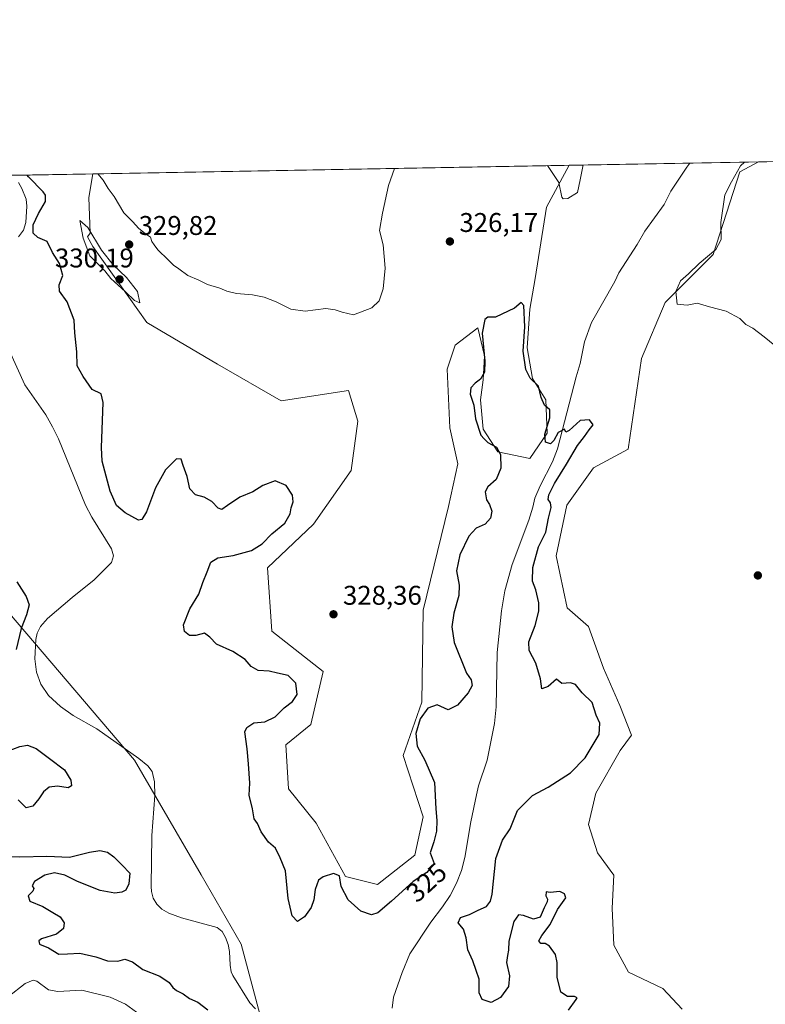
# Model space of a CAD drawing. Units: metres. Extents: x 625417 to 628895, y 4678657 to 4681037.
# Drawn here: x 625672 to 625948, y 4680673 to 4681037 of the extents above; entities that cross this region are included whole.
import ezdxf
from ezdxf.enums import TextEntityAlignment as Align

# ---------------------------------------------------------------- set-up
doc = ezdxf.new("R2010")
doc.units = ezdxf.units.M
doc.header["$MEASUREMENT"] = 0
for name, color, linetype, lineweight in [('Comarca CxS', 21, 'Continuous', 0), ('Comunidad Autónoma CxS', 142, 'Continuous', 0), ('Corriente natural lineal', 142, 'Continuous', 13), ('Cultivos herbáceos CxS', 92, 'Continuous', 0), ('Curva de nivel maestra', 30, 'Continuous', 30), ('Curva de nivel normal', 30, 'Continuous', 0), ('Espacio natural protegido CxS', 121, 'Continuous', 0), ('Municipio CxS', 4, 'Continuous', 0), ('Pastizal CxS', 92, 'Continuous', 0), ('Provincia CxS', 1, 'Continuous', 0), ('Punto de cota en terreno', 7, 'Continuous', 0), ('Rótulo de curva de nivel directora', 7, 'Continuous', 0), ('Rótulo de punto de cota en terreno', 7, 'Continuous', 0)]:
    doc.layers.add(name, color=color, linetype=linetype, lineweight=lineweight)
doc.styles.add('Style-Arial', font='txt')

# ---------------------------------------------------------------- blocks, each defined once
blk = doc.blocks.new('*U5')
at = {"layer": 'Pastizal CxS', "color": 92, "linetype": 'Continuous', "lineweight": 0}
blk.add_polyline3d([(625661.7429000001, 4680824.929500001, 328.6814000000013), (625714.5652999999, 4680763.074899999, 320.8407000000007), (625739.2285000002, 4680720.6303, 321.7473000000027), (625754.0273000002, 4680694.966700001, 320.9133000000002), (625761.9199000001, 4680665.3541, 320.6178000000073)], dxfattribs=at)
blk = doc.blocks.new('*U6')
at = {"layer": 'Cultivos herbáceos CxS', "color": 92, "linetype": 'Continuous', "lineweight": 0}
blk.add_polyline3d([(625917.2644999997, 4680670.903100001, 328.383799999996), (625910.0997000001, 4680678.619100001, 328.4446000000025), (625897.4232999999, 4680684.6819, 328.6024000000034), (625891.9117000002, 4680694.602499999, 328.7957000000025), (625891.3611000003, 4680708.381100001, 327.7599000000046), (625891.9121000003, 4680720.506300001, 327.0534000000043), (625885.8498999998, 4680728.773499999, 327.7985000000044), (625882.5428999999, 4680739.245300001, 327.8365999999951), (625885.2988999998, 4680750.819499999, 327.5127000000066), (625894.2285000002, 4680766.628500001, 326.4940999999963), (625898.5267000003, 4680772.313899999, 327.2220999999991), (625894.1177000003, 4680783.3369, 328.1025999999983), (625888.0551000005, 4680797.115700001, 328.1147000000055), (625882.5438999999, 4680812.5481, 328.5837000000029), (625874.7198999999, 4680819.502499999, 328.6202000000048), (625870.5519000003, 4680838.685900001, 327.5347000000039), (625874.4981000006, 4680857.440500001, 327.6662999999971), (625884.3642999995, 4680871.259299999, 328.9251999999979), (625897.1901000004, 4680878.1691, 329.4507000000012), (625902.1222999999, 4680911.729699999, 326.766300000003), (625911.0025000004, 4680932.458500001, 327.5660999999964), (625928.7605, 4680950.2259, 329.3249999999971), (625938.6268999996, 4680980.8255, 328.8521000000038), (625945.4517000001, 4680984.495300001, 330.3628000000026), (626183.9780000001, 4680988.8102, 331.2761000000028)], dxfattribs=at)
blk = doc.blocks.new('5PATER')
at = {"layer": 'Punto de cota en terreno', "linetype": 'Continuous', "lineweight": 0}
h = blk.add_hatch(color=51, dxfattribs=at)
edge = h.paths.add_edge_path()
edge.add_ellipse((0, 0), major_axis=(-0.1095731443231308, -0.1110710700762829), ratio=0.9994222409660322, start_angle=0, end_angle=360)

msp = doc.modelspace()

# ---------------------------------------------------------------- linework, layer by layer
at = {"layer": 'Comarca CxS', "color": 21, "linetype": 'Continuous', "lineweight": 0}
msp.add_3dface([(628895.3500009576, 4678723.909983215), (625457.9800009322, 4678661.749983215), (625416.6700009317, 4680974.92998319), (628852.9300009584, 4681037.089983189)], dxfattribs=at)
at = {"layer": 'Comunidad Autónoma CxS', "color": 142, "linetype": 'Continuous', "lineweight": 0}
msp.add_3dface([(628895.3500009576, 4678723.909983215), (625457.9800009322, 4678661.749983215), (625416.6700009317, 4680974.92998319), (628852.9300009584, 4681037.089983189)], dxfattribs=at)
at = {"layer": 'Corriente natural lineal', "color": 142, "linetype": 'Continuous', "lineweight": 13}
for points in [[(625920.1355, 4680984.0374, 326.7780000000057), (625920.1300999997, 4680984.030099999, 326.7777999999962), (625918.9501, 4680982.5701, 326.7272999999986), (625913.0701000001, 4680973.6601, 326.4694000000018), (625910.5601000005, 4680968.670100001, 326.4456000000064), (625903.4001000002, 4680958.880100001, 326.1665999999968), (625900.6300999997, 4680953.9301, 326.0785000000033), (625893.8101000005, 4680943.450099999, 325.8231999999989), (625892.2901, 4680940.210100001, 325.7927999999956), (625883.7100999998, 4680925.020099999, 325.5866999999998), (625881.1300999997, 4680917.860099999, 325.5492999999988), (625879.4700999996, 4680909.840100001, 325.3990000000049), (625877.9700999996, 4680904.960100001, 325.4226000000053), (625871.0401, 4680878.3201, 325.1640999999945), (625869.2500999998, 4680873.520099999, 325.065499999997), (625864.6501000002, 4680864.5801, 324.9254999999976), (625862.7301000003, 4680859.9901, 324.8093999999983), (625861.9901000002, 4680856.710100001, 324.7468999999983), (625860.5201000003, 4680851.850099999, 324.6967000000004), (625854.2901, 4680835.5001, 324.4277000000002), (625851.5701000001, 4680825.720100001, 324.2508999999991), (625850.3400999998, 4680818.3301, 324.1916000000056), (625848.7301000003, 4680802.9101, 323.915599999993), (625848.4401000004, 4680782.770099999, 323.4965999999986), (625847.8101000005, 4680776.630100001, 323.5283000000054), (625845.0301000001, 4680763.100099999, 323.2976999999955), (625841.8901000004, 4680753.610099999, 323.2241999999969), (625841.0701000001, 4680750.2401, 323.1842999999935), (625839.0100999996, 4680740.210100001, 323.1125999999931), (625836.7401000002, 4680727.0801, 322.8908999999985), (625835.5100999996, 4680722.2401, 322.8632999999973), (625833.7500999998, 4680717.530099999, 322.7560999999987), (625831.3201000001, 4680712.9801, 322.688599999994), (625828.5401, 4680708.8301, 322.6097000000009), (625824.1601, 4680703.1501, 322.542300000001), (625816.4901000002, 4680691.4001, 322.399900000004), (625813.5500999996, 4680684.5101, 322.2642999999953), (625810.4401000004, 4680675.450099999, 321.9879999999976), (625809.9401000004, 4680671.340100001, 321.8840000000055)], [(625671.6401000004, 4680976.8201, 322.4375), (625672.8201000001, 4680974.620100001, 322.4703000000009), (625674.4301000005, 4680970.620100001, 322.3929000000062), (625674.6901000004, 4680968.130100001, 322.3043999999936), (625674.3201000001, 4680962.0101, 322.7388999999966), (625673.3800999997, 4680959.2401, 322.4588999999978), (625671.6001000004, 4680956.770099999, 322.127999999997)], [(625667.9801000003, 4680915.030099999, 322.4570999999996), (625673.9200999998, 4680901.9301, 322.6211000000039), (625681.6801000005, 4680890.8201, 321.997199999998), (625684.2001, 4680886.4801, 322.1560000000027), (625686.3501000004, 4680881.960100001, 322.372000000003), (625696.3800999997, 4680857.4001, 321.780700000003), (625698.6901000004, 4680852.960100001, 321.7244999999967), (625705.9501, 4680841.2301, 321.459400000007), (625706.7100999998, 4680838.6501, 321.4170000000013), (625705.9901000002, 4680836.210100001, 321.4180000000051), (625699.6001000004, 4680829.860099999, 321.4182000000001), (625691.4200999998, 4680823.340100001, 321.4703000000009), (625682.3101000005, 4680815.5001, 321.5311999999976), (625679.7100999998, 4680812.5001, 322.1631999999955), (625678.5401, 4680810.120100001, 322.4671999999992), (625677.9501, 4680807.6801, 322.5106999999989), (625677.6300999997, 4680800.590100001, 321.6141999999964), (625678.2301000003, 4680795.620100001, 321.2792999999947), (625679.8701, 4680791.1601, 321.3846000000049), (625682.6801000005, 4680787.0601, 321.1564999999973), (625687.1801000005, 4680782.9301, 321.0234000000055), (625691.8601000002, 4680779.610099999, 321.0068000000028), (625700.5900999998, 4680774.7301, 321.0314999999973), (625716.1300999997, 4680763.7401, 320.9103999999934), (625719.4801000003, 4680760.970100001, 320.8889999999956), (625721.0000999998, 4680758.880100001, 320.8463000000047), (625721.9700999996, 4680755.0701, 320.7951999999932), (625722.0301000001, 4680750.0701, 320.8099999999977), (625720.9600999998, 4680735.1801, 321.1312000000034), (625720.6300999997, 4680716.380100001, 321.1646999999939), (625720.7600999996, 4680714.5001, 321.141300000003), (625721.3901000004, 4680712.0601, 321.0519000000059), (625722.7500999998, 4680709.8101, 320.946100000001), (625724.6501000002, 4680707.9301, 320.9401000000071), (625727.1801000005, 4680706.450099999, 320.8910000000033), (625731.9401000004, 4680704.790100001, 320.8190999999933), (625745.1001000004, 4680701.2301, 320.6288000000059), (625747.0201000003, 4680699.690099999, 320.6106), (625748.2600999996, 4680697.420100001, 320.5945999999968), (625749.1901000004, 4680694.8201, 320.7790999999997), (625749.7001, 4680692.340100001, 320.8873000000021), (625749.9001000002, 4680687.210100001, 320.7764000000025), (625750.3400999998, 4680684.790100001, 320.7523999999976), (625750.9700999996, 4680683.4001, 320.6946000000025), (625757.1700999998, 4680673.300100001, 320.3310999999958), (625759.3201000001, 4680671.030099999, 320.4284999999945)]]:
    msp.add_polyline3d(points, dxfattribs=at)
at = {"layer": 'Cultivos herbáceos CxS', "color": 92, "linetype": 'Continuous', "lineweight": 0, "extrusion": (-0.003827647312777929, -6.923988097855013e-05, 0.9999926721340953), "elevation": -2389.648856316378, "flags": 128}
msp.add_lwpolyline([(625942.1308683836, 4680984.341061695), (626180.6589168569, 4680988.655861706)], dxfattribs=at)
at = {"layer": 'Cultivos herbáceos CxS', "color": 92, "linetype": 'Continuous', "lineweight": 0, "extrusion": (-0.003992953268948683, -7.223129071936256e-05, 0.9999920255216201), "elevation": -2506.570296141434, "flags": 128}
msp.add_lwpolyline([(625695.3714142102, 4680979.869058371), (625871.7495211937, 4680983.059658377)], dxfattribs=at)
at = {"layer": 'Cultivos herbáceos CxS', "color": 92, "linetype": 'Continuous', "lineweight": 0}
for points in [[(625699.0421000002, 4680980.038100001, 329.9326000000001), (625697.6414999999, 4680971.3555, 329.730899999995), (625698.1344999997, 4680958.045700001, 330.0862999999954), (625697.0849000001, 4680956.734099999, 329.9904999999999), (625699.1202999996, 4680953.1163, 330.0148999999947), (625719.1312999995, 4680925.020099999, 329.6101000000053), (625745.2805000005, 4680909.601700001, 329.3782000000065), (625768.8054999998, 4680896.045299999, 329.517200000002), (625793.7663000004, 4680899.8771, 329.6490000000049), (625797.2169000005, 4680888.539100001, 329.3325000000041), (625794.7516999999, 4680870.299900001, 328.0532999999996), (625780.7969000004, 4680850.376700001, 327.2317999999942), (625763.6955000004, 4680834.3147, 328.0149999999995), (625765.3542999999, 4680810.858899999, 327.9213000000018), (625784.3991, 4680795.8643, 327.8769999999931), (625779.8091000002, 4680776.3453, 327.8062999999966), (625770.5959000001, 4680768.752499999, 327.5810999999958), (625771.5817, 4680752.485099999, 327.6236999999965), (625781.7812999999, 4680739.822899999, 326.7059000000008), (625792.6328999996, 4680720.081900001, 325.5512000000017), (625804.4722999996, 4680717.120300001, 327.0921999999992), (625818.2849000003, 4680727.977700001, 327.3937000000006), (625821.3695, 4680742.1327, 327.5728999999992), (625813.9757000003, 4680764.808499999, 326.818299999999), (625820.8771000003, 4680784.5263, 325.4000999999989), (625821.3706999999, 4680818.540100001, 328.0669999999955), (625830.7370999996, 4680856.989900001, 329.0375000000058), (625834.1879000004, 4680872.7645, 329.2053000000014), (625831.2304999996, 4680886.073899999, 329.4152000000031), (625830.2446999997, 4680907.7643, 329.3613999999943), (625833.2027000004, 4680916.6369, 327.7951999999932), (625841.5831000004, 4680923.045299999, 325.5469000000012), (625844.0477, 4680912.693299999, 325.6679000000004), (625843.5544999996, 4680903.8203, 325.8506000000052), (625842.5685000002, 4680896.425899999, 325.153999999995), (625843.5543000001, 4680885.581499999, 325.4416000000056), (625848.9765, 4680877.2007, 325.3840000000055), (625860.8073000005, 4680874.735900001, 324.9612999999954), (625867.2153000003, 4680884.1021, 325.1377000000066), (625866.7231000002, 4680896.4257, 325.2375000000029), (625861.7938999999, 4680904.313100001, 325.3816999999981), (625859.8219, 4680915.6513, 325.6717999999965), (625860.8081, 4680929.9465, 325.3086999999941), (625862.7801000001, 4680941.284299999, 325.7155999999959), (625866.9720999999, 4680967.749299999, 328.5492999999988), (625875.4188000001, 4680983.228599999, 330.6371000000072)], [(625945.4518999998, 4680984.4955, 330.3628000000026), (625938.6268999996, 4680980.8255, 328.8521000000038), (625928.7605, 4680950.2259, 329.3249999999971), (625911.0025000004, 4680932.458500001, 327.5660999999964), (625902.1222999999, 4680911.729699999, 326.766300000003), (625897.1901000004, 4680878.1691, 329.4507000000012), (625884.3642999995, 4680871.259299999, 328.9251999999979), (625874.4981000006, 4680857.440500001, 327.6662999999971), (625870.5519000003, 4680838.685900001, 327.5347000000039), (625874.7198999999, 4680819.502499999, 328.6202000000048), (625882.5438999999, 4680812.5481, 328.5837000000029), (625888.0551000005, 4680797.115700001, 328.1147000000055), (625894.1177000003, 4680783.3369, 328.1025999999983), (625898.5267000003, 4680772.313899999, 327.2220999999991), (625894.2285000002, 4680766.628500001, 326.4940999999963), (625885.2988999998, 4680750.819499999, 327.5127000000066), (625882.5428999999, 4680739.245300001, 327.8365999999951), (625885.8498999998, 4680728.773499999, 327.7985000000044), (625891.9121000003, 4680720.506300001, 327.0534000000043), (625891.3611000003, 4680708.381100001, 327.7599000000046), (625891.9117000002, 4680694.602499999, 328.7957000000025), (625897.4232999999, 4680684.6819, 328.6024000000034), (625910.0997000001, 4680678.619100001, 328.4446000000025), (625917.2644999997, 4680670.903100001, 328.383799999996)]]:
    msp.add_polyline3d(points, dxfattribs=at)
msp.add_polyline3d([(625699.0420000004, 4680980.037900001, 329.9326000000001), (625875.4187000003, 4680983.228499999, 330.6371000000072), (625866.9720999999, 4680967.749299999, 328.5492999999988), (625862.7801000001, 4680941.284299999, 325.7155999999959), (625860.8081, 4680929.9465, 325.3086999999941), (625859.8219, 4680915.6513, 325.6717999999965), (625861.7938999999, 4680904.313100001, 325.3816999999981), (625866.7231000002, 4680896.4257, 325.2375000000029), (625867.2153000003, 4680884.1021, 325.1377000000066), (625860.8073000005, 4680874.735900001, 324.9612999999954), (625848.9765, 4680877.2007, 325.3840000000055), (625843.5543000001, 4680885.581499999, 325.4416000000056), (625842.5685000002, 4680896.425899999, 325.153999999995), (625843.5544999996, 4680903.8203, 325.8506000000052), (625844.0477, 4680912.693299999, 325.6679000000004), (625841.5831000004, 4680923.045299999, 325.5469000000012), (625833.2027000004, 4680916.6369, 327.7951999999932), (625830.2446999997, 4680907.7643, 329.3613999999943), (625831.2304999996, 4680886.073899999, 329.4152000000031), (625834.1879000004, 4680872.7645, 329.2053000000014), (625830.7370999996, 4680856.989900001, 329.0375000000058), (625821.3706999999, 4680818.540100001, 328.0669999999955), (625820.8771000003, 4680784.5263, 325.4000999999989), (625813.9757000003, 4680764.808499999, 326.818299999999), (625821.3695, 4680742.1327, 327.5728999999992), (625818.2849000003, 4680727.977700001, 327.3937000000006), (625804.4722999996, 4680717.120300001, 327.0921999999992), (625792.6328999996, 4680720.081900001, 325.5512000000017), (625781.7812999999, 4680739.822899999, 326.7059000000008), (625771.5817, 4680752.485099999, 327.6236999999965), (625770.5959000001, 4680768.752499999, 327.5810999999958), (625779.8091000002, 4680776.3453, 327.8062999999966), (625784.3991, 4680795.8643, 327.8769999999931), (625765.3542999999, 4680810.858899999, 327.9213000000018), (625763.6955000004, 4680834.3147, 328.0149999999995), (625780.7969000004, 4680850.376700001, 327.2317999999942), (625794.7516999999, 4680870.299900001, 328.0532999999996), (625797.2169000005, 4680888.539100001, 329.3325000000041), (625793.7663000004, 4680899.8771, 329.6490000000049), (625768.8054999998, 4680896.045299999, 329.517200000002), (625745.2805000005, 4680909.601700001, 329.3782000000065), (625719.1312999995, 4680925.020099999, 329.6101000000053), (625699.1202999996, 4680953.1163, 330.0148999999947), (625697.0849000001, 4680956.734099999, 329.9904999999999), (625698.1344999997, 4680958.045700001, 330.0862999999954), (625697.6414999999, 4680971.3555, 329.730899999995)], close=True, dxfattribs=at)
at = {"layer": 'Curva de nivel maestra', "color": 30, "linetype": 'Continuous', "lineweight": 30, "flags": 128}
for points, elevation in [([(625875.1799999997, 4680670.5801), (625878.0499999998, 4680674.5001), (625878.3099999997, 4680675.190099999), (625877.4400000004, 4680675.640100001), (625874.7800000003, 4680675.590100001), (625872.3200000003, 4680677.210100001), (625870.9299999997, 4680682.7301), (625870.9900000002, 4680688.1601), (625870.3099999997, 4680691.170100001), (625868.0800000001, 4680694.2501), (625866.5499999998, 4680695.190099999), (625864.9199999999, 4680695.190099999), (625864.2300000006, 4680696.200099999), (625865.2599999999, 4680698.2501), (625868.3799999999, 4680702.2301), (625871.1299999999, 4680707.8201), (625874.1799999997, 4680712.1501), (625873.6500000004, 4680713.6801), (625872, 4680714.4801), (625868.3200000003, 4680714.140100001), (625866.8399999999, 4680714.4101), (625866.75, 4680712.880100001), (625867.3899999997, 4680711.690099999), (625867.29, 4680710.620100001), (625866.1600000003, 4680708.4001), (625864.6200000001, 4680705.0001), (625862.2400000002, 4680704.2601), (625858.4800000006, 4680705.610099999), (625856.6200000001, 4680705.800100001), (625854.9199999999, 4680703.340100001), (625853.0899999999, 4680696.1501), (625852.9400000004, 4680692.8301), (625852.6399999997, 4680690.850099999), (625852.2400000002, 4680688.1601), (625853.3499999996, 4680683.290100001), (625852.9699999997, 4680679.370100001), (625850.0199999996, 4680675.270099999), (625846.5899999999, 4680673.370100001), (625843.25, 4680674.550100001), (625842.1500000004, 4680676.940099999), (625842.0999999996, 4680682.050100001), (625841, 4680685.2601), (625839.79, 4680688.850099999), (625837.9199999999, 4680692.950099999), (625837.3399999999, 4680697.3201), (625836.2800000003, 4680700.5701), (625834.3399999999, 4680702.850099999), (625835.2000000002, 4680704.8101), (625838.54, 4680705.970100001), (625841.75, 4680707.620100001), (625844.7999999998, 4680708.970100001), (625846.3099999997, 4680710.940099999), (625846.8600000005, 4680713.4801), (625848.2199999997, 4680726.6601), (625850.75, 4680733.540100001), (625853.5499999998, 4680737.6601), (625856.3399999999, 4680744.4801), (625861.7800000003, 4680750.040100001), (625867.6399999997, 4680753.0801), (625875.8399999999, 4680758.380100001), (625881.2999999998, 4680763.9901), (625886.4600000001, 4680772.540100001), (625886.7199999997, 4680776.8101), (625885.3799999999, 4680779.800100001), (625883.9600000001, 4680784.390100001), (625880.2199999997, 4680787.9801), (625877.7699999996, 4680791.090100001), (625875.8499999996, 4680791.6601), (625872.6799999997, 4680791.5101), (625870.7100000001, 4680793.0101), (625867.6200000001, 4680790.360099999), (625865.3099999997, 4680789.5101), (625864.8399999999, 4680793.1801), (625863.0099999999, 4680799.0001), (625860.6399999997, 4680803.7301), (625860.5, 4680806.920100001), (625862.7999999998, 4680812.950099999), (625864.1799999997, 4680818.170100001), (625864.2400000002, 4680821.340100001), (625863.0599999997, 4680826.100099999), (625861.8600000005, 4680829.270099999), (625861.9400000004, 4680834.3301), (625864.0800000001, 4680842.020099999), (625866.7400000002, 4680847.470100001), (625867.7800000003, 4680852.590100001), (625868.7199999997, 4680856.590100001), (625868.5300000003, 4680858.370100001), (625867.6299999999, 4680859.5001), (625867.8600000005, 4680861.2301), (625869.9500000002, 4680865.4301), (625874.4800000006, 4680872.620100001), (625878.4699999997, 4680879.520099999), (625881.0999999996, 4680882.860099999), (625882.8399999999, 4680885.3301), (625884.2699999996, 4680887.140100001), (625882.9600000001, 4680889.040100001), (625879.5199999996, 4680888.8101), (625875.4600000001, 4680885.030099999), (625874.1600000003, 4680884.450099999), (625873.6500000004, 4680885.590100001), (625871.2800000003, 4680884.3201), (625869.75, 4680881.3201), (625868.4699999997, 4680880.190099999), (625866.6699999999, 4680880.7601), (625866.3899999997, 4680883.7301), (625868.2300000006, 4680889.790100001), (625868.2699999996, 4680892.6801), (625866.3200000003, 4680894.4001), (625865.0899999999, 4680897.340100001), (625864.0499999998, 4680901.460100001), (625861.0199999996, 4680904.4901), (625859.3200000003, 4680907.630100001), (625858.4299999997, 4680914.4001), (625859.0300000003, 4680923.4301), (625858.6799999997, 4680931.290100001), (625857.5899999999, 4680932.460100001), (625855.1799999997, 4680930.3301), (625848.1200000001, 4680927.0601), (625845.29, 4680926.970100001), (625844.1799999997, 4680926.190099999), (625843.1600000003, 4680921.120100001), (625844.2199999997, 4680910.790100001), (625844.1299999999, 4680906.620100001), (625842.6299999999, 4680904.110099999), (625840.6299999999, 4680902.630100001), (625838.9800000006, 4680900.840100001), (625838.7999999998, 4680898.470100001), (625840.0800000001, 4680894.440099999), (625840.75, 4680889.390100001), (625842.6900000004, 4680883.340100001), (625843.8899999997, 4680881.960100001), (625845.3099999997, 4680880.620100001), (625848.4800000006, 4680878.960100001), (625850.0300000003, 4680876.170100001), (625850.1200000001, 4680871.120100001), (625848.4199999999, 4680867.0001), (625845.2800000003, 4680864.290100001), (625844.2699999996, 4680862.350099999), (625844.8700000001, 4680859.390100001), (625845.9699999997, 4680857.720100001), (625846.8399999999, 4680855.2601), (625846.3499999996, 4680852.6601), (625844.3499999996, 4680850.4101), (625841.04, 4680848.950099999), (625838.3200000003, 4680845.9801), (625834.8899999997, 4680839.030099999), (625833.7400000002, 4680833.170100001), (625834.7300000006, 4680827.8201), (625834.5099999999, 4680824.0001), (625832.6600000003, 4680817.5001), (625832, 4680812.470100001), (625832.8899999997, 4680806.640100001), (625837.3799999999, 4680795.3101), (625839.1200000001, 4680792.800100001), (625839.4699999997, 4680790.770099999), (625838.0300000003, 4680788.020099999), (625834.04, 4680783.440099999), (625830.5899999999, 4680781.7301), (625826.5099999999, 4680783.5101), (625823.1100000005, 4680782.390100001), (625820.3099999997, 4680778.420100001), (625818.7000000002, 4680772.9001), (625819.1600000003, 4680768.2601), (625822.0300000003, 4680763.130100001), (625825.5899999999, 4680754.8101), (625826.0700000003, 4680745.130100001), (625826.4299999997, 4680740.7401), (625826.3399999999, 4680736.790100001), (625825.2699999996, 4680732.8201), (625823.9199999999, 4680728.860099999), (625825.4000000004, 4680724.9001), (625822.7199999997, 4680721.5701), (625817.7199999997, 4680718.2301), (625809.5999999996, 4680710.9101), (625804.5499999998, 4680706.6501), (625802.2100000001, 4680705.880100001), (625798.2599999999, 4680707.1601), (625793.6200000001, 4680711.380100001), (625790.9699999997, 4680716.390100001), (625790.3600000005, 4680720.2401), (625788.2100000001, 4680721.110099999), (625784.3300000001, 4680719.950099999), (625782.6200000001, 4680718.690099999), (625781.4299999997, 4680715.2601), (625780.9500000002, 4680711.460100001), (625779.8899999997, 4680708.540100001), (625777.4299999997, 4680705.120100001), (625774.8300000001, 4680703.390100001), (625772.8200000003, 4680705.450099999), (625771.4600000001, 4680711.960100001), (625770.4199999999, 4680722.100099999), (625768.4400000004, 4680726.9901), (625766.6500000004, 4680730.4801), (625764.0999999996, 4680732.790100001), (625761.4400000004, 4680736.610099999), (625760.0099999999, 4680739.700099999), (625758.8499999996, 4680741.3201), (625758.1500000004, 4680745.100099999), (625757.0099999999, 4680750.1501), (625757.1900000004, 4680754.610099999), (625756.6699999999, 4680761.7601), (625756.25, 4680767.340100001), (625755.3600000005, 4680773.5801), (625756.04, 4680775.1501), (625758.6299999999, 4680776.920100001), (625762.7199999997, 4680777.280099999), (625766.5700000003, 4680779.170100001), (625769.8899999997, 4680782.4801), (625773.0199999996, 4680784.800100001), (625774.7800000003, 4680787.340100001), (625774.2800000003, 4680791.640100001), (625771.3899999997, 4680794.420100001), (625767.5099999999, 4680795.340100001), (625764.3300000001, 4680796.0101), (625760.3399999999, 4680796.3101), (625757.6900000004, 4680797.770099999), (625755.54, 4680800.280099999), (625750.8700000001, 4680803.280099999), (625744.8899999997, 4680806.0001), (625742.4500000002, 4680808.6501), (625740.3799999999, 4680810.120100001), (625737.1900000004, 4680809.2501), (625734.8799999999, 4680809.280099999), (625732.9699999997, 4680810.700099999), (625732.6799999997, 4680813.1601), (625735, 4680819.040100001), (625738.3200000003, 4680824.550100001), (625739.7999999998, 4680828.800100001), (625741.3799999999, 4680832.800100001), (625742.7199999997, 4680836.340100001), (625745.3600000005, 4680837.9001), (625751.04, 4680838.8101), (625757.8099999997, 4680840.6801), (625761.7199999997, 4680843.110099999), (625765.4000000004, 4680846.8101), (625770.1299999999, 4680850.8301), (625772.1600000003, 4680854.2301), (625772.5, 4680856.450099999), (625773.2599999999, 4680858.720100001), (625773.0599999997, 4680861.170100001), (625770.7100000001, 4680864.720100001), (625766.5999999996, 4680866.4101), (625762.0499999998, 4680864.7601), (625758.3499999996, 4680862.420100001), (625753.5199999996, 4680860.360099999), (625749, 4680857.270099999), (625746.8600000005, 4680855.9001), (625745.5199999996, 4680856.390100001), (625743.1299999999, 4680858.860099999), (625740.2800000003, 4680860.4001), (625737.04, 4680861.3201), (625735.0499999998, 4680863.4301), (625734.0099999999, 4680868.0601), (625732.5800000001, 4680872.100099999), (625731.8399999999, 4680874.4901), (625730.1100000005, 4680874.540100001), (625726, 4680870.5601), (625722.3499999996, 4680863.920100001), (625719.0099999999, 4680854.960100001), (625717.2000000002, 4680852.100099999), (625716.0199999996, 4680851.920100001), (625711.04, 4680854.590100001), (625707.8600000005, 4680857.3201), (625705.5, 4680862.590100001), (625702.5300000003, 4680873.7501), (625702.2999999998, 4680878.790100001), (625702.8799999999, 4680895.460100001), (625702.1600000003, 4680898.620100001), (625698.8600000005, 4680900.210100001), (625695.5800000001, 4680905.040100001), (625693.3499999996, 4680909.040100001), (625693.1399999997, 4680914.1801), (625692.4900000002, 4680921.210100001), (625692.2100000001, 4680925.920100001), (625689.5499999998, 4680932.6801), (625686.7800000003, 4680936.5801), (625686.6399999997, 4680939.0001), (625688.04, 4680942.4001), (625686.7999999998, 4680946.9001), (625684.1399999997, 4680951.0001), (625682.1600000003, 4680955.040100001), (625678.7699999996, 4680956.4901), (625677, 4680958.120100001), (625677.0700000003, 4680961.170100001), (625678.9900000002, 4680965.4001), (625681.5999999996, 4680969.870100001), (625681.6200000001, 4680972.120100001), (625680.7199999997, 4680973.4001), (625675.3300000001, 4680978.920100001), (625674.7940999996, 4680979.599300001)], 325), ([(625670.9199999999, 4680829.040100001), (625674.4800000006, 4680823.690099999), (625675.5300000003, 4680820.530099999), (625674.5499999998, 4680816.8101), (625672.5800000001, 4680811.800100001), (625670.7599999999, 4680804.0601)], 324.9999999999999), ([(625666.8499999996, 4680766.130100001), (625672.0700000003, 4680768.130100001), (625674.9199999999, 4680768.5801), (625678.1399999997, 4680767.350099999), (625683.0300000003, 4680763.720100001), (625688.6200000001, 4680759.520099999), (625690.9600000001, 4680755.700099999), (625691.25, 4680753.590100001), (625689.9800000006, 4680752.790100001), (625685.9800000006, 4680753.420100001), (625682.8799999999, 4680753.110099999), (625680.8399999999, 4680751.4001), (625679.1399999997, 4680748.770099999), (625676.8399999999, 4680746.120100001), (625674.4600000001, 4680745.5101), (625671.4100000003, 4680748.4301)], 324.9999999999999), ([(625665.0800000001, 4680727.460100001), (625672.1200000001, 4680727.380100001), (625682.0599999997, 4680727.540100001), (625690.4900000002, 4680727.200099999), (625697.8399999999, 4680729.040100001), (625701.75, 4680729.6601), (625704.5700000003, 4680729.030099999), (625706.9299999997, 4680727.350099999), (625710.0099999999, 4680724.2401), (625712.7699999996, 4680721.220100001), (625712.4800000006, 4680717.280099999), (625711.2800000003, 4680715.040100001), (625709.8899999997, 4680714.220100001), (625707.2000000002, 4680713.860099999), (625701.7999999998, 4680714.9001), (625693.4699999997, 4680718.140100001), (625688.7000000002, 4680720.590100001), (625684.8899999997, 4680721.420100001), (625681.3399999999, 4680720.4801), (625677.5, 4680718.1601), (625676.6399999997, 4680716.5601), (625677.2400000002, 4680715.550100001), (625676.8899999997, 4680714.590100001), (625675.1299999999, 4680712.8301), (625675.8399999999, 4680710.920100001), (625680.5499999998, 4680708.950099999), (625684.2999999998, 4680706.710100001), (625686.9800000006, 4680705.0601), (625688.4299999997, 4680702.9001), (625688.2300000006, 4680700.770099999), (625685.6900000004, 4680698.670100001), (625680.0599999997, 4680696.920100001), (625679.1399999997, 4680696.2601), (625679.3799999999, 4680695.050100001), (625682.7199999997, 4680693.6501), (625686.5099999999, 4680691.270099999), (625689.7000000002, 4680691.4001), (625694.2599999999, 4680691.610099999), (625700.1900000004, 4680690.3101), (625704.4900000002, 4680688.800100001), (625708.3399999999, 4680688.7501), (625710.9000000004, 4680689.4001), (625713.7400000002, 4680688.4101), (625717.5700000003, 4680685.620100001), (625723.8899999997, 4680683.190099999), (625727.3600000005, 4680680.870100001), (625728.6500000004, 4680678.9101), (625730.0499999998, 4680677.8101), (625732.5700000003, 4680676.6601), (625734.8200000003, 4680674.9101), (625737.9600000001, 4680673.530099999), (625741.6799999997, 4680670.710100001)], 324.9999999999999)]:
    msp.add_lwpolyline(points, dxfattribs=dict(at, elevation=elevation))
at = {"layer": 'Curva de nivel normal', "color": 30, "linetype": 'Continuous', "lineweight": 0, "elevation": 330, "flags": 128}
for points in [[(625810.7879999997, 4680982.059599999), (625808.5899999999, 4680975.780099999), (625806.2999999998, 4680965.450099999), (625805.2000000002, 4680959.110099999), (625806.5700000003, 4680953.780099999), (625807.3399999999, 4680945.110099999), (625806.5999999996, 4680937.450099999), (625805.1200000001, 4680933.110099999), (625802.3200000003, 4680930.450099999), (625795.5999999996, 4680927.860099999), (625791.3499999996, 4680928.890100001), (625788.7999999998, 4680929.7501), (625785.3899999997, 4680930.2501), (625777.7199999997, 4680929.2501), (625772.3899999997, 4680930.020099999), (625767.0099999999, 4680932.6601), (625762.54, 4680934.390100001), (625758.1500000004, 4680935.2601), (625752.2400000002, 4680935.720100001), (625748.7100000001, 4680936.590100001), (625746.0800000001, 4680937.790100001), (625741.5999999996, 4680939.1501), (625738.3399999999, 4680940.720100001), (625734.2800000003, 4680942.4001), (625730.9500000002, 4680944.840100001), (625728.9000000004, 4680946.2301), (625727.0099999999, 4680948.280099999), (625723.1699999999, 4680951.890100001), (625721.7800000003, 4680953.840100001), (625720.9299999997, 4680954.9801), (625720.4000000004, 4680956.5801), (625718.5800000001, 4680957.8101), (625716.0499999998, 4680959.9001), (625713.9500000002, 4680962.3301), (625710.5300000003, 4680965.5801), (625706.9800000006, 4680971.690099999), (625704.7699999996, 4680974.5701), (625702.9600000001, 4680977.6801), (625700.8962000003, 4680980.071699999)], [(625880.5987, 4680983.3223), (625879.4600000001, 4680977.8101), (625878.4600000001, 4680973.1801), (625874.9699999997, 4680970.950099999), (625873.1900000004, 4680970.790100001), (625872.7199999997, 4680971.470100001), (625871.5800000001, 4680976.8201), (625867.4165000003, 4680983.083799999)], [(625958.7000000002, 4680910.790100001), (625947.6100000005, 4680919.690099999), (625943.3300000001, 4680922.940099999), (625940.7800000003, 4680924.300100001), (625938.54, 4680926.4801), (625933.54, 4680929.2601), (625927.3700000001, 4680930.860099999), (625922.79, 4680932.200099999), (625919.0599999997, 4680931.470100001), (625915.4400000004, 4680931.870100001), (625914.9400000004, 4680936.450099999), (625916.6600000003, 4680940.450099999), (625919.54, 4680943.050100001), (625923.54, 4680946.850099999), (625929.7000000002, 4680952.050100001), (625931.6600000003, 4680955.780099999), (625931.5800000001, 4680962.0701), (625933.0499999998, 4680972.3301), (625935.4600000001, 4680977.100099999), (625938.8200000003, 4680982.9801), (625940.2873000001, 4680984.401900001)], [(625694.3399999999, 4680962.780099999), (625695.54, 4680956.2501), (625698.0300000003, 4680949.7301), (625703.54, 4680944.130100001), (625705.79, 4680941.300100001), (625711.1699999999, 4680936.420100001), (625714.5300000003, 4680933.140100001), (625716.5199999996, 4680932.3201), (625715.6299999999, 4680936.540100001), (625711.5899999999, 4680941.640100001), (625706.6399999997, 4680946.350099999), (625702.2699999996, 4680951.8201), (625697.2999999998, 4680960.2301), (625694.3399999999, 4680962.780099999)], [(625662.5, 4680672.280099999), (625667.7999999998, 4680675.5001), (625674.0599999997, 4680680.4801), (625677.04, 4680681.630100001), (625678.4000000004, 4680681.2501), (625682.6500000004, 4680678.120100001), (625686.1600000003, 4680677.4301), (625695.0800000001, 4680677.940099999), (625705.5499999998, 4680675.4101), (625711.2400000002, 4680672.8101), (625715.2300000006, 4680669.840100001)]]:
    msp.add_lwpolyline(points, dxfattribs=at)
at = {"layer": 'Espacio natural protegido CxS', "color": 121, "linetype": 'Continuous', "lineweight": 0}
msp.add_3dface([(628895.3500009576, 4678723.909983215), (625457.9800009322, 4678661.749983215), (625416.6700009317, 4680974.92998319), (628852.9300009584, 4681037.089983189)], dxfattribs=at)
msp.add_3dface([(628895.3500009576, 4678723.909983215), (625457.9800009322, 4678661.749983215), (625416.6700009317, 4680974.92998319), (628852.9300009584, 4681037.089983189)], dxfattribs=at)
msp.add_3dface([(628895.3500009576, 4678723.909983215), (625457.9800009322, 4678661.749983215), (625416.6700009317, 4680974.92998319), (628852.9300009584, 4681037.089983189)], dxfattribs=at)
at = {"layer": 'Municipio CxS', "color": 4, "linetype": 'Continuous', "lineweight": 0}
msp.add_3dface([(628895.3500009576, 4678723.909983215), (625457.9800009322, 4678661.749983215), (625416.6700009317, 4680974.92998319), (628852.9300009584, 4681037.089983189)], dxfattribs=at)
at = {"layer": 'Pastizal CxS', "color": 92, "linetype": 'Continuous', "lineweight": 0, "extrusion": (0.08595328213879941, 0.001554843145937212, 0.9962979553087317), "elevation": 61403.65420301982, "flags": 128}
msp.add_lwpolyline([(4668897.688197909, -707776.8736987716), (4668897.688197909, -707821.7640003324)], dxfattribs=at)
at = {"layer": 'Pastizal CxS', "color": 92, "linetype": 'Continuous', "lineweight": 0, "extrusion": (-0.140157015843077, -0.002535052561640086, 0.990126044712729), "elevation": -99270.0875141425, "flags": 128}
msp.add_lwpolyline([(-4668899.226210035, 703500.6371156054), (-4668899.226210035, 703526.2099614756)], dxfattribs=at)
at = {"layer": 'Pastizal CxS', "color": 92, "linetype": 'Continuous', "lineweight": 0, "extrusion": (-0.2281012404885808, -0.004126384578259012, 0.9736286751312756), "elevation": -161717.0196520249, "flags": 128}
msp.add_lwpolyline([(-4668897.157690085, 691576.5497020134), (-4668897.157690085, 691607.1512801638)], dxfattribs=at)
at = {"layer": 'Pastizal CxS', "color": 92, "linetype": 'Continuous', "lineweight": 0}
for points in [[(625619.7269000001, 4680978.6032, 330.2341000000015), (625699.0420000004, 4680980.037900001, 329.9326000000001), (625697.6414999999, 4680971.3555, 329.730899999995), (625698.1344999997, 4680958.045700001, 330.0862999999954), (625697.0849000001, 4680956.734099999, 329.9904999999999), (625699.1202999996, 4680953.1163, 330.0148999999947), (625719.1312999995, 4680925.020099999, 329.6101000000053), (625745.2805000005, 4680909.601700001, 329.3782000000065), (625768.8054999998, 4680896.045299999, 329.517200000002), (625793.7663000004, 4680899.8771, 329.6490000000049), (625797.2169000005, 4680888.539100001, 329.3325000000041), (625794.7516999999, 4680870.299900001, 328.0532999999996), (625780.7969000004, 4680850.376700001, 327.2317999999942), (625763.6955000004, 4680834.3147, 328.0149999999995), (625765.3542999999, 4680810.858899999, 327.9213000000018), (625784.3991, 4680795.8643, 327.8769999999931), (625779.8091000002, 4680776.3453, 327.8062999999966), (625770.5959000001, 4680768.752499999, 327.5810999999958), (625771.5817, 4680752.485099999, 327.6236999999965), (625781.7812999999, 4680739.822899999, 326.7059000000008), (625792.6328999996, 4680720.081900001, 325.5512000000017), (625804.4722999996, 4680717.120300001, 327.0921999999992), (625818.2849000003, 4680727.977700001, 327.3937000000006), (625821.3695, 4680742.1327, 327.5728999999992), (625813.9757000003, 4680764.808499999, 326.818299999999), (625820.8771000003, 4680784.5263, 325.4000999999989), (625821.3706999999, 4680818.540100001, 328.0669999999955), (625830.7370999996, 4680856.989900001, 329.0375000000058), (625834.1879000004, 4680872.7645, 329.2053000000014), (625831.2304999996, 4680886.073899999, 329.4152000000031), (625830.2446999997, 4680907.7643, 329.3613999999943), (625833.2027000004, 4680916.6369, 327.7951999999932), (625841.5831000004, 4680923.045299999, 325.5469000000012), (625844.0477, 4680912.693299999, 325.6679000000004), (625843.5544999996, 4680903.8203, 325.8506000000052), (625842.5685000002, 4680896.425899999, 325.153999999995), (625843.5543000001, 4680885.581499999, 325.4416000000056), (625848.9765, 4680877.2007, 325.3840000000055), (625860.8073000005, 4680874.735900001, 324.9612999999954), (625867.2153000003, 4680884.1021, 325.1377000000066), (625866.7231000002, 4680896.4257, 325.2375000000029), (625861.7938999999, 4680904.313100001, 325.3816999999981), (625859.8219, 4680915.6513, 325.6717999999965), (625860.8081, 4680929.9465, 325.3086999999941), (625862.7801000001, 4680941.284299999, 325.7155999999959), (625866.9720999999, 4680967.749299999, 328.5492999999988), (625875.4187000003, 4680983.228499999, 330.6371000000072), (625945.4517000001, 4680984.495300001, 330.3628000000026), (625938.6268999996, 4680980.8255, 328.8521000000038), (625928.7605, 4680950.2259, 329.3249999999971), (625911.0025000004, 4680932.458500001, 327.5660999999964), (625902.1222999999, 4680911.729699999, 326.766300000003), (625897.1901000004, 4680878.1691, 329.4507000000012), (625884.3642999995, 4680871.259299999, 328.9251999999979), (625874.4981000006, 4680857.440500001, 327.6662999999971), (625870.5519000003, 4680838.685900001, 327.5347000000039), (625874.7198999999, 4680819.502499999, 328.6202000000048), (625882.5438999999, 4680812.5481, 328.5837000000029), (625888.0551000005, 4680797.115700001, 328.1147000000055), (625894.1177000003, 4680783.3369, 328.1025999999983), (625898.5267000003, 4680772.313899999, 327.2220999999991), (625894.2285000002, 4680766.628500001, 326.4940999999963), (625885.2988999998, 4680750.819499999, 327.5127000000066), (625882.5428999999, 4680739.245300001, 327.8365999999951), (625885.8498999998, 4680728.773499999, 327.7985000000044), (625891.9121000003, 4680720.506300001, 327.0534000000043), (625891.3611000003, 4680708.381100001, 327.7599000000046), (625891.9117000002, 4680694.602499999, 328.7957000000025), (625897.4232999999, 4680684.6819, 328.6024000000034), (625910.0997000001, 4680678.619100001, 328.4446000000025), (625917.2644999997, 4680670.903100001, 328.383799999996)], [(625699.0421000002, 4680980.038100001, 329.9326000000001), (625697.6414999999, 4680971.3555, 329.730899999995), (625698.1344999997, 4680958.045700001, 330.0862999999954), (625697.0849000001, 4680956.734099999, 329.9904999999999), (625699.1202999996, 4680953.1163, 330.0148999999947), (625719.1312999995, 4680925.020099999, 329.6101000000053), (625745.2805000005, 4680909.601700001, 329.3782000000065), (625768.8054999998, 4680896.045299999, 329.517200000002), (625793.7663000004, 4680899.8771, 329.6490000000049), (625797.2169000005, 4680888.539100001, 329.3325000000041), (625794.7516999999, 4680870.299900001, 328.0532999999996), (625780.7969000004, 4680850.376700001, 327.2317999999942), (625763.6955000004, 4680834.3147, 328.0149999999995), (625765.3542999999, 4680810.858899999, 327.9213000000018), (625784.3991, 4680795.8643, 327.8769999999931), (625779.8091000002, 4680776.3453, 327.8062999999966), (625770.5959000001, 4680768.752499999, 327.5810999999958), (625771.5817, 4680752.485099999, 327.6236999999965), (625781.7812999999, 4680739.822899999, 326.7059000000008), (625792.6328999996, 4680720.081900001, 325.5512000000017), (625804.4722999996, 4680717.120300001, 327.0921999999992), (625818.2849000003, 4680727.977700001, 327.3937000000006), (625821.3695, 4680742.1327, 327.5728999999992), (625813.9757000003, 4680764.808499999, 326.818299999999), (625820.8771000003, 4680784.5263, 325.4000999999989), (625821.3706999999, 4680818.540100001, 328.0669999999955), (625830.7370999996, 4680856.989900001, 329.0375000000058), (625834.1879000004, 4680872.7645, 329.2053000000014), (625831.2304999996, 4680886.073899999, 329.4152000000031), (625830.2446999997, 4680907.7643, 329.3613999999943), (625833.2027000004, 4680916.6369, 327.7951999999932), (625841.5831000004, 4680923.045299999, 325.5469000000012), (625844.0477, 4680912.693299999, 325.6679000000004), (625843.5544999996, 4680903.8203, 325.8506000000052), (625842.5685000002, 4680896.425899999, 325.153999999995), (625843.5543000001, 4680885.581499999, 325.4416000000056), (625848.9765, 4680877.2007, 325.3840000000055), (625860.8073000005, 4680874.735900001, 324.9612999999954), (625867.2153000003, 4680884.1021, 325.1377000000066), (625866.7231000002, 4680896.4257, 325.2375000000029), (625861.7938999999, 4680904.313100001, 325.3816999999981), (625859.8219, 4680915.6513, 325.6717999999965), (625860.8081, 4680929.9465, 325.3086999999941), (625862.7801000001, 4680941.284299999, 325.7155999999959), (625866.9720999999, 4680967.749299999, 328.5492999999988), (625875.4188000001, 4680983.228599999, 330.6371000000072)], [(625945.4518999998, 4680984.4955, 330.3628000000026), (625938.6268999996, 4680980.8255, 328.8521000000038), (625928.7605, 4680950.2259, 329.3249999999971), (625911.0025000004, 4680932.458500001, 327.5660999999964), (625902.1222999999, 4680911.729699999, 326.766300000003), (625897.1901000004, 4680878.1691, 329.4507000000012), (625884.3642999995, 4680871.259299999, 328.9251999999979), (625874.4981000006, 4680857.440500001, 327.6662999999971), (625870.5519000003, 4680838.685900001, 327.5347000000039), (625874.7198999999, 4680819.502499999, 328.6202000000048), (625882.5438999999, 4680812.5481, 328.5837000000029), (625888.0551000005, 4680797.115700001, 328.1147000000055), (625894.1177000003, 4680783.3369, 328.1025999999983), (625898.5267000003, 4680772.313899999, 327.2220999999991), (625894.2285000002, 4680766.628500001, 326.4940999999963), (625885.2988999998, 4680750.819499999, 327.5127000000066), (625882.5428999999, 4680739.245300001, 327.8365999999951), (625885.8498999998, 4680728.773499999, 327.7985000000044), (625891.9121000003, 4680720.506300001, 327.0534000000043), (625891.3611000003, 4680708.381100001, 327.7599000000046), (625891.9117000002, 4680694.602499999, 328.7957000000025), (625897.4232999999, 4680684.6819, 328.6024000000034), (625910.0997000001, 4680678.619100001, 328.4446000000025), (625917.2644999997, 4680670.903100001, 328.383799999996)], [(625761.9199000001, 4680665.3541, 320.6178000000073), (625754.0273000002, 4680694.966700001, 320.9133000000002), (625739.2285000002, 4680720.6303, 321.7473000000027), (625714.5652999999, 4680763.074899999, 320.8407000000007), (625661.7429000001, 4680824.929500001, 328.6814000000013)], [(625661.7429000001, 4680824.929500001, 328.6814000000013), (625714.5652999999, 4680763.074899999, 320.8407000000007), (625739.2285000002, 4680720.6303, 321.7473000000027), (625754.0273000002, 4680694.966700001, 320.9133000000002), (625761.9199000001, 4680665.3541, 320.6178000000073), (625777.7043000003, 4680636.7279, 322.8696000000054), (625790.5289000003, 4680613.038100001, 329.877999999997), (625801.3812999995, 4680573.5549, 324.1411999999983), (625798.4210999999, 4680539.994100001, 325.5164999999979), (625787.6416999997, 4680497.633099999, 324.9848000000056), (625799.2747, 4680450.6611, 323.6389000000054), (625822.3699000003, 4680397.3937, 326.024900000004), (625833.9254999999, 4680368.8529, 319.0273000000016), (625852.1042999999, 4680355.2481, 317.5022999999928), (625888.2858999996, 4680364.301899999, 318.241399999999)]]:
    msp.add_polyline3d(points, dxfattribs=at)
at = {"layer": 'Provincia CxS', "color": 1, "linetype": 'Continuous', "lineweight": 0}
msp.add_3dface([(628895.3500009576, 4678723.909983215), (625457.9800009322, 4678661.749983215), (625416.6700009317, 4680974.92998319), (628852.9300009584, 4681037.089983189)], dxfattribs=at)

# ---------------------------------------------------------------- block references
at = {"layer": 'Cultivos herbáceos CxS', "color": 92, "linetype": 'Continuous', "lineweight": 0}
msp.add_blockref('*U6', (0, 0), dxfattribs=at)
at = {"layer": 'Pastizal CxS', "color": 92, "linetype": 'Continuous', "lineweight": 0}
msp.add_blockref('*U5', (0, 0), dxfattribs=at)
at = {"layer": 'Punto de cota en terreno', "color": 7, "linetype": 'Continuous', "lineweight": 0, "xscale": 10, "yscale": 10, "zscale": 10}
for p in [(625831.2599999999, 4680955.02, 326.1699999999983), (625712.54, 4680953.91, 329.820000000007), (625709, 4680941, 330.1900000000023), (625945.25, 4680831.449999999, 328.9100000000035), (625788.1699999999, 4680817.07, 328.3600000000006)]:
    msp.add_blockref('5PATER', p, dxfattribs=at)

# ---------------------------------------------------------------- texts
at = {"layer": 'Rótulo de curva de nivel directora', "color": 7, "linetype": 'Continuous', "lineweight": 0, "style": 'Style-Arial'}
msp.add_text('325', height=7.000000000000002, rotation=42.03391780114118, dxfattribs=at).set_placement((625822.6214284968, 4680717.88615844), align=Align.MIDDLE_CENTER)
at = {"layer": 'Rótulo de punto de cota en terreno', "color": 7, "linetype": 'Continuous', "lineweight": 0, "style": 'Style-Arial'}
for s, p in [('329,82', (625716.0678000003, 4680957.437799999)), ('326,17', (625834.7878000002, 4680958.547800001)), ('330,19', (625685.0971999997, 4680945.409700001)), ('328,36', (625791.6978000002, 4680820.597800001))]:
    msp.add_text(s, height=7.000000000000002, dxfattribs=at).set_placement(p)

doc.saveas('drawing.dxf')
